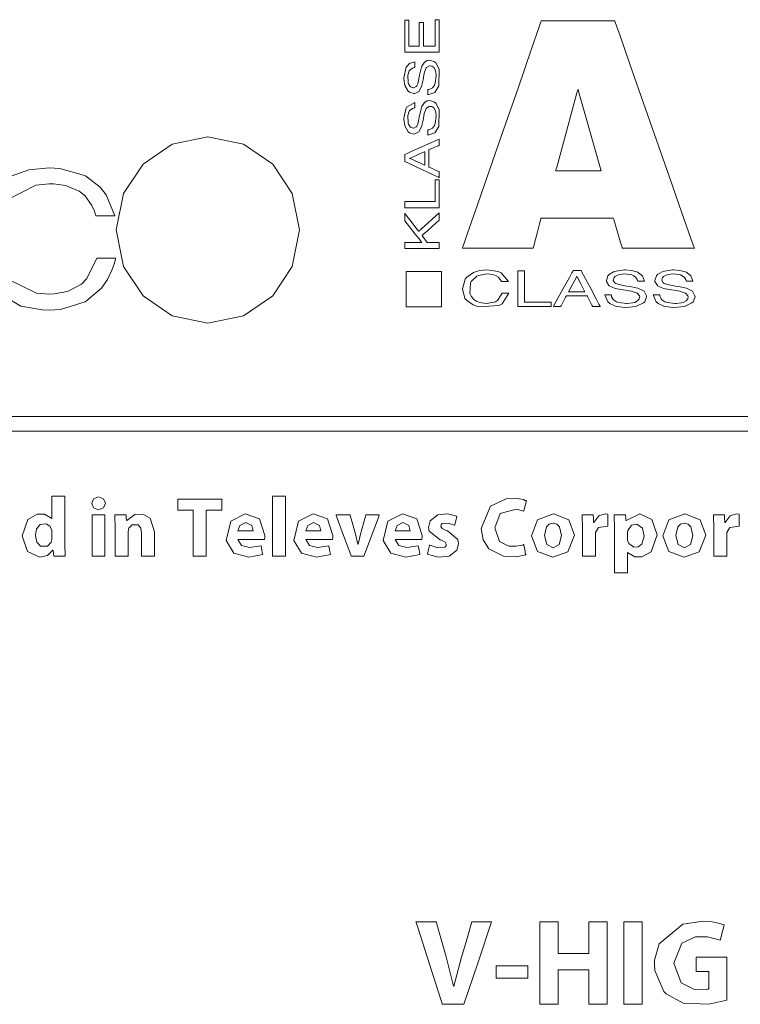
# Model space of a CAD drawing. Units: millimetres. Extents: x -70 to 70, y -61 to 61.
# Drawn here: x 2 to 15, y -37 to -20 of the extents above; entities that cross this region are included whole.
import ezdxf

# ---------------------------------------------------------------- set-up
doc = ezdxf.new("R2010")
doc.units = ezdxf.units.MM
doc.layers.add('Top$23', color=7, linetype='Continuous', true_color=0xffffff)

msp = doc.modelspace()

# ---------------------------------------------------------------- linework, layer by layer
at = {"layer": 'Top$23', "color": 7, "linetype": 'Continuous', "lineweight": 13}
for points in [[(9.707, -19.641), (9.707, -19.895), (9.707, -20.085), (9.707, -20.101), (9.707, -20.103), (9.706, -20.103), (9.697, -20.103), (9.685, -20.103), (9.661, -20.103), (9.581, -20.103), (9.505, -20.103), (9.505, -20.098), (9.505, -19.938), (9.505, -19.697), (9.505, -19.688), (9.475, -19.688), (9.434, -19.688), (9.434, -19.688), (9.434, -19.714), (9.434, -19.741), (9.434, -19.794), (9.434, -19.901), (9.434, -20.008), (9.434, -20.061), (9.434, -20.102), (9.434, -20.103), (9.421, -20.103), (9.35, -20.103), (9.255, -20.103), (9.251, -20.103), (9.251, -20.089), (9.251, -20.071), (9.251, -20.035), (9.251, -19.964), (9.251, -19.821), (9.251, -19.695), (9.251, -19.671), (9.251, -19.653), (9.251, -19.652), (9.251, -19.652), (9.246, -19.652), (9.199, -19.652), (9.181, -19.652), (9.181, -19.652), (9.181, -19.678), (9.181, -19.705), (9.181, -19.776), (9.181, -19.919), (9.181, -20.204), (9.181, -20.207), (9.214, -20.207), (9.249, -20.207), (9.321, -20.207), (9.463, -20.207), (9.748, -20.207), (9.775, -20.207), (9.778, -20.207), (9.778, -20.2), (9.778, -20.093), (9.778, -19.951), (9.778, -19.665), (9.778, -19.642), (9.778, -19.641), (9.769, -19.641), (9.76, -19.641), (9.743, -19.641), (9.707, -19.641)], [(12.805, -23.088), (12.805, -23.088), (12.805, -23.088), (12.805, -23.088), (12.801, -23.088), (12.751, -23.088), (12.514, -23.088), (12.177, -23.088), (11.704, -23.088), (11.582, -23.088), (11.555, -23.088), (11.55, -23.088), (11.549, -23.088), (11.549, -23.088), (11.549, -23.088), (11.549, -23.088), (11.549, -23.088), (11.549, -23.088), (11.549, -23.088), (11.549, -23.088), (11.549, -23.088), (11.549, -23.088), (11.549, -23.088), (11.548, -23.089), (11.548, -23.092), (11.546, -23.099), (11.54, -23.123), (11.523, -23.188), (11.481, -23.35), (11.429, -23.547), (11.416, -23.598), (11.413, -23.609), (11.413, -23.611), (11.413, -23.612), (11.412, -23.612), (11.412, -23.612), (11.412, -23.612), (11.412, -23.612), (11.412, -23.612), (11.412, -23.612), (11.412, -23.612), (11.412, -23.612), (11.412, -23.612), (11.412, -23.612), (11.41, -23.612), (11.404, -23.612), (11.386, -23.612), (11.331, -23.612), (11.177, -23.612), (10.797, -23.612), (10.468, -23.612), (10.235, -23.612), (10.186, -23.612), (10.182, -23.612), (10.182, -23.612), (10.182, -23.612), (10.182, -23.612), (10.182, -23.612), (10.182, -23.612), (10.182, -23.612), (10.182, -23.612), (10.182, -23.612), (10.183, -23.611), (10.183, -23.609), (10.185, -23.603), (10.192, -23.584), (10.212, -23.526), (10.273, -23.351), (10.445, -22.856), (10.868, -21.636), (11.149, -20.828), (11.384, -20.149), (11.518, -19.764), (11.547, -19.681), (11.552, -19.664), (11.554, -19.661), (11.554, -19.66), (11.554, -19.66), (11.554, -19.66), (11.554, -19.66), (11.554, -19.66), (11.554, -19.66), (11.554, -19.66), (11.554, -19.66), (11.554, -19.66), (11.554, -19.66), (11.555, -19.66), (11.557, -19.66), (11.563, -19.66), (11.582, -19.66), (11.638, -19.66), (11.798, -19.66), (12.192, -19.66), (12.672, -19.66), (12.797, -19.66), (12.823, -19.66), (12.829, -19.66), (12.83, -19.66), (12.83, -19.66), (12.83, -19.66), (12.83, -19.66), (12.83, -19.66), (12.83, -19.66), (12.83, -19.66), (12.83, -19.66), (12.83, -19.66), (12.831, -19.661), (12.831, -19.663), (12.833, -19.669), (12.84, -19.687), (12.86, -19.746), (12.922, -19.921), (13.095, -20.416), (13.522, -21.636), (13.776, -22.361), (13.998, -22.994), (14.155, -23.442), (14.21, -23.601), (14.214, -23.611), (14.214, -23.612), (14.214, -23.612), (14.214, -23.612), (14.214, -23.612), (14.214, -23.612), (14.214, -23.612), (14.214, -23.612), (14.214, -23.612), (14.214, -23.612), (14.213, -23.612), (14.211, -23.612), (14.205, -23.612), (14.187, -23.612), (14.131, -23.612), (13.974, -23.612), (13.588, -23.612), (13.116, -23.612), (12.994, -23.612), (12.968, -23.612), (12.962, -23.612), (12.961, -23.612), (12.961, -23.612), (12.961, -23.612), (12.961, -23.612), (12.961, -23.612), (12.961, -23.612), (12.961, -23.612), (12.961, -23.612), (12.961, -23.612), (12.961, -23.612), (12.961, -23.612), (12.961, -23.611), (12.96, -23.608), (12.958, -23.601), (12.951, -23.577), (12.931, -23.512), (12.883, -23.35), (12.812, -23.11), (12.805, -23.089), (12.805, -23.088), (12.805, -23.088), (12.805, -23.088)], [(9.776, -20.501), (9.719, -20.389), (9.7, -20.372), (9.615, -20.344), (9.568, -20.351), (9.522, -20.379), (9.477, -20.448), (9.469, -20.468), (9.442, -20.584), (9.438, -20.606), (9.42, -20.699), (9.406, -20.755), (9.39, -20.79), (9.38, -20.804), (9.339, -20.825), (9.334, -20.825), (9.28, -20.807), (9.273, -20.8), (9.246, -20.756), (9.24, -20.738), (9.235, -20.602), (9.26, -20.53), (9.273, -20.512), (9.313, -20.482), (9.335, -20.475), (9.346, -20.472), (9.351, -20.471), (9.353, -20.471), (9.354, -20.471), (9.354, -20.471), (9.355, -20.471), (9.355, -20.471), (9.355, -20.471), (9.355, -20.471), (9.355, -20.471), (9.355, -20.471), (9.355, -20.471), (9.355, -20.471), (9.355, -20.471), (9.355, -20.471), (9.355, -20.47), (9.355, -20.469), (9.355, -20.465), (9.355, -20.453), (9.355, -20.423), (9.355, -20.38), (9.355, -20.376), (9.355, -20.376), (9.355, -20.376), (9.355, -20.376), (9.355, -20.376), (9.355, -20.376), (9.264, -20.402), (9.209, -20.458), (9.203, -20.468), (9.164, -20.652), (9.164, -20.67), (9.182, -20.784), (9.24, -20.885), (9.261, -20.902), (9.34, -20.925), (9.356, -20.924), (9.425, -20.889), (9.428, -20.886), (9.474, -20.8), (9.499, -20.684), (9.506, -20.648), (9.521, -20.569), (9.529, -20.538), (9.555, -20.479), (9.559, -20.474), (9.598, -20.447), (9.618, -20.444), (9.651, -20.45), (9.685, -20.473), (9.709, -20.514), (9.719, -20.545), (9.727, -20.617), (9.712, -20.743), (9.697, -20.779), (9.665, -20.822), (9.651, -20.833), (9.616, -20.849), (9.597, -20.853), (9.589, -20.854), (9.585, -20.854), (9.583, -20.854), (9.583, -20.854), (9.582, -20.854), (9.582, -20.854), (9.582, -20.854), (9.582, -20.854), (9.582, -20.854), (9.582, -20.854), (9.582, -20.854), (9.582, -20.854), (9.582, -20.854), (9.582, -20.854), (9.582, -20.854), (9.582, -20.855), (9.582, -20.856), (9.582, -20.86), (9.582, -20.872), (9.582, -20.901), (9.582, -20.944), (9.582, -20.948), (9.582, -20.948), (9.582, -20.948), (9.582, -20.948), (9.582, -20.948), (9.582, -20.948), (9.703, -20.905), (9.703, -20.905), (9.703, -20.905), (9.772, -20.793), (9.772, -20.793), (9.772, -20.793), (9.776, -20.501)], [(9.776, -21.202), (9.719, -21.092), (9.7, -21.074), (9.615, -21.046), (9.568, -21.053), (9.522, -21.081), (9.477, -21.15), (9.469, -21.17), (9.442, -21.285), (9.438, -21.307), (9.42, -21.401), (9.406, -21.456), (9.39, -21.491), (9.38, -21.505), (9.339, -21.526), (9.334, -21.527), (9.28, -21.509), (9.273, -21.502), (9.246, -21.457), (9.24, -21.439), (9.235, -21.304), (9.26, -21.231), (9.273, -21.214), (9.313, -21.184), (9.335, -21.176), (9.346, -21.173), (9.351, -21.173), (9.353, -21.172), (9.354, -21.172), (9.354, -21.172), (9.355, -21.172), (9.355, -21.172), (9.355, -21.172), (9.355, -21.172), (9.355, -21.172), (9.355, -21.172), (9.355, -21.172), (9.355, -21.172), (9.355, -21.172), (9.355, -21.172), (9.355, -21.171), (9.355, -21.17), (9.355, -21.166), (9.355, -21.154), (9.355, -21.124), (9.355, -21.081), (9.355, -21.077), (9.355, -21.077), (9.355, -21.077), (9.355, -21.077), (9.355, -21.077), (9.355, -21.077), (9.209, -21.16), (9.203, -21.17), (9.164, -21.354), (9.164, -21.371), (9.182, -21.485), (9.24, -21.587), (9.261, -21.604), (9.34, -21.627), (9.356, -21.626), (9.425, -21.591), (9.428, -21.588), (9.474, -21.501), (9.499, -21.386), (9.506, -21.349), (9.521, -21.27), (9.529, -21.239), (9.555, -21.182), (9.559, -21.176), (9.598, -21.148), (9.651, -21.151), (9.685, -21.175), (9.709, -21.215), (9.719, -21.246), (9.727, -21.319), (9.712, -21.444), (9.697, -21.481), (9.665, -21.523), (9.651, -21.534), (9.616, -21.551), (9.597, -21.554), (9.589, -21.555), (9.585, -21.555), (9.583, -21.555), (9.583, -21.555), (9.582, -21.555), (9.582, -21.555), (9.582, -21.555), (9.582, -21.555), (9.582, -21.555), (9.582, -21.555), (9.582, -21.555), (9.582, -21.555), (9.582, -21.555), (9.582, -21.555), (9.582, -21.555), (9.582, -21.556), (9.582, -21.557), (9.582, -21.561), (9.582, -21.573), (9.582, -21.602), (9.582, -21.645), (9.582, -21.649), (9.582, -21.649), (9.582, -21.649), (9.582, -21.649), (9.582, -21.649), (9.582, -21.649), (9.703, -21.607), (9.703, -21.607), (9.703, -21.607), (9.772, -21.494), (9.772, -21.494), (9.772, -21.494), (9.776, -21.202)], [(5.76, -21.674), (5.139, -21.802), (4.633, -22.149), (4.293, -22.663), (4.168, -23.294), (4.293, -23.926), (4.633, -24.441), (5.139, -24.788), (5.76, -24.915), (6.38, -24.788), (6.886, -24.441), (7.227, -23.926), (7.353, -23.294), (7.227, -22.663), (6.886, -22.149), (6.38, -21.802), (5.76, -21.674)], [(9.707, -22.423), (9.707, -22.626), (9.707, -22.778), (9.707, -22.791), (9.707, -22.801), (9.707, -22.802), (9.705, -22.802), (9.679, -22.802), (9.273, -22.802), (9.222, -22.802), (9.184, -22.802), (9.181, -22.802), (9.181, -22.802), (9.181, -22.806), (9.181, -22.811), (9.181, -22.845), (9.181, -22.879), (9.181, -22.896), (9.181, -22.908), (9.181, -22.909), (9.181, -22.91), (9.184, -22.91), (9.251, -22.91), (9.522, -22.91), (9.658, -22.91), (9.726, -22.91), (9.776, -22.91), (9.778, -22.91), (9.778, -22.909), (9.778, -22.902), (9.778, -22.894), (9.778, -22.488), (9.778, -22.454), (9.778, -22.437), (9.778, -22.424), (9.778, -22.423), (9.778, -22.423), (9.775, -22.423), (9.707, -22.423)], [(9.778, -22.994), (9.473, -23.272), (9.447, -23.295), (9.433, -23.308), (9.427, -23.314), (9.424, -23.316), (9.423, -23.317), (9.423, -23.317), (9.423, -23.317), (9.423, -23.317), (9.423, -23.317), (9.423, -23.317), (9.423, -23.317), (9.423, -23.316), (9.422, -23.315), (9.38, -23.261), (9.268, -23.116), (9.185, -23.007), (9.182, -23.003), (9.181, -23.002), (9.181, -23.002), (9.181, -23.002), (9.181, -23.002), (9.181, -23.002), (9.181, -23.002), (9.181, -23.002), (9.181, -23.002), (9.181, -23.002), (9.181, -23.004), (9.181, -23.007), (9.181, -23.041), (9.181, -23.102), (9.181, -23.136), (9.261, -23.237), (9.362, -23.365), (9.429, -23.45), (9.467, -23.498), (9.477, -23.51), (9.477, -23.51), (9.477, -23.51), (9.477, -23.51), (9.477, -23.51), (9.477, -23.51), (9.477, -23.51), (9.477, -23.51), (9.477, -23.51), (9.477, -23.51), (9.476, -23.51), (9.472, -23.51), (9.228, -23.51), (9.187, -23.51), (9.184, -23.51), (9.182, -23.51), (9.181, -23.51), (9.181, -23.51), (9.181, -23.51), (9.181, -23.51), (9.181, -23.517), (9.181, -23.571), (9.181, -23.612), (9.181, -23.614), (9.181, -23.614), (9.189, -23.614), (9.199, -23.614), (9.219, -23.614), (9.464, -23.614), (9.627, -23.614), (9.708, -23.614), (9.769, -23.614), (9.777, -23.614), (9.777, -23.614), (9.778, -23.614), (9.778, -23.614), (9.778, -23.613), (9.778, -23.612), (9.778, -23.602), (9.778, -23.51), (9.778, -23.51), (9.776, -23.51), (9.774, -23.51), (9.77, -23.51), (9.763, -23.51), (9.748, -23.51), (9.625, -23.51), (9.571, -23.51), (9.494, -23.407), (9.481, -23.39), (9.516, -23.358), (9.568, -23.313), (9.67, -23.221), (9.773, -23.13), (9.778, -23.125), (9.778, -22.994)], [(9.204, -24.013), (9.204, -24.321), (9.204, -24.475), (9.204, -24.552), (9.204, -24.591), (9.204, -24.61), (9.204, -24.62), (9.204, -24.625), (9.204, -24.629), (9.205, -24.629), (9.55, -24.629), (9.64, -24.629), (9.731, -24.629), (9.821, -24.629), (9.821, -24.629), (9.821, -24.321), (9.821, -24.167), (9.821, -24.09), (9.821, -24.051), (9.821, -24.032), (9.821, -24.022), (9.821, -24.013), (9.821, -24.013), (9.204, -24.013)], [(10.871, -24.392), (10.795, -24.52), (10.759, -24.542), (10.61, -24.571), (10.512, -24.562), (10.434, -24.535), (10.381, -24.5), (10.333, -24.442), (10.314, -24.395), (10.321, -24.213), (10.333, -24.187), (10.434, -24.095), (10.46, -24.083), (10.608, -24.059), (10.712, -24.07), (10.772, -24.091), (10.809, -24.114), (10.861, -24.191), (10.861, -24.191), (10.861, -24.191), (10.921, -24.191), (10.976, -24.191), (10.981, -24.191), (10.982, -24.191), (10.982, -24.191), (10.982, -24.191), (10.982, -24.191), (10.982, -24.191), (10.857, -24.04), (10.802, -24.018), (10.61, -23.988), (10.481, -24), (10.375, -24.033), (10.259, -24.116), (10.231, -24.151), (10.182, -24.316), (10.227, -24.482), (10.253, -24.516), (10.367, -24.597), (10.471, -24.63), (10.817, -24.604), (10.872, -24.575), (10.991, -24.392), (10.991, -24.392), (10.991, -24.392), (10.931, -24.392), (10.876, -24.392), (10.871, -24.392), (10.871, -24.392), (10.871, -24.392), (10.871, -24.392)], [(11.263, -24.548), (11.263, -24.246), (11.263, -24.02), (11.263, -24.011), (11.263, -24.004), (11.263, -24.004), (11.262, -24.004), (11.26, -24.004), (11.204, -24.004), (11.147, -24.004), (11.145, -24.004), (11.144, -24.004), (11.143, -24.004), (11.143, -24.004), (11.143, -24.018), (11.143, -24.244), (11.143, -24.546), (11.143, -24.588), (11.143, -24.609), (11.143, -24.625), (11.143, -24.626), (11.147, -24.626), (11.402, -24.626), (11.571, -24.626), (11.656, -24.626), (11.72, -24.626), (11.725, -24.626), (11.727, -24.626), (11.727, -24.612), (11.727, -24.555), (11.727, -24.548), (11.726, -24.548), (11.723, -24.548), (11.692, -24.548), (11.649, -24.548), (11.564, -24.548), (11.263, -24.548)], [(13.34, -24.36), (13.233, -24.305), (13.095, -24.275), (13.042, -24.268), (12.955, -24.254), (12.906, -24.243), (12.847, -24.222), (12.831, -24.213), (12.805, -24.17), (12.804, -24.164), (12.817, -24.121), (12.834, -24.101), (12.909, -24.068), (12.957, -24.06), (13.007, -24.059), (13.128, -24.075), (13.16, -24.089), (13.198, -24.117), (13.221, -24.152), (13.228, -24.17), (13.23, -24.179), (13.231, -24.182), (13.231, -24.184), (13.231, -24.185), (13.231, -24.185), (13.231, -24.185), (13.231, -24.186), (13.231, -24.186), (13.231, -24.186), (13.231, -24.186), (13.231, -24.186), (13.231, -24.186), (13.231, -24.186), (13.231, -24.186), (13.231, -24.186), (13.232, -24.186), (13.234, -24.186), (13.239, -24.186), (13.253, -24.186), (13.288, -24.186), (13.34, -24.186), (13.344, -24.186), (13.345, -24.186), (13.345, -24.186), (13.345, -24.186), (13.345, -24.186), (13.345, -24.186), (13.312, -24.092), (13.245, -24.036), (13.233, -24.03), (13.119, -23.996), (13.012, -23.988), (12.991, -23.989), (12.854, -24.008), (12.81, -24.022), (12.733, -24.067), (12.712, -24.089), (12.684, -24.171), (12.685, -24.187), (12.727, -24.26), (12.731, -24.262), (12.835, -24.309), (12.974, -24.335), (13.018, -24.342), (13.113, -24.358), (13.22, -24.393), (13.226, -24.397), (13.26, -24.438), (13.263, -24.458), (13.256, -24.492), (13.227, -24.528), (13.179, -24.552), (13.141, -24.562), (13.054, -24.571), (13.034, -24.571), (12.905, -24.556), (12.86, -24.54), (12.808, -24.507), (12.795, -24.493), (12.776, -24.455), (12.772, -24.437), (12.771, -24.428), (12.77, -24.424), (12.77, -24.422), (12.77, -24.422), (12.77, -24.421), (12.77, -24.421), (12.77, -24.421), (12.77, -24.421), (12.77, -24.421), (12.77, -24.421), (12.77, -24.421), (12.77, -24.421), (12.77, -24.421), (12.77, -24.421), (12.77, -24.421), (12.769, -24.421), (12.768, -24.421), (12.763, -24.421), (12.749, -24.421), (12.714, -24.421), (12.662, -24.421), (12.657, -24.421), (12.657, -24.421), (12.657, -24.421), (12.657, -24.421), (12.657, -24.421), (12.657, -24.421), (12.71, -24.545), (12.744, -24.574), (12.843, -24.618), (12.956, -24.638), (13.03, -24.641), (13.195, -24.623), (13.21, -24.619), (13.328, -24.562), (13.351, -24.54), (13.382, -24.455), (13.382, -24.441), (13.34, -24.36)], [(14.183, -24.36), (14.077, -24.305), (13.937, -24.275), (13.885, -24.268), (13.748, -24.243), (13.69, -24.222), (13.674, -24.213), (13.648, -24.17), (13.648, -24.164), (13.66, -24.121), (13.677, -24.101), (13.752, -24.068), (13.8, -24.06), (13.849, -24.059), (13.971, -24.075), (14.003, -24.089), (14.04, -24.117), (14.063, -24.152), (14.069, -24.17), (14.071, -24.179), (14.072, -24.182), (14.072, -24.184), (14.073, -24.185), (14.073, -24.185), (14.073, -24.185), (14.073, -24.186), (14.073, -24.186), (14.073, -24.186), (14.073, -24.186), (14.073, -24.186), (14.073, -24.186), (14.073, -24.186), (14.073, -24.186), (14.073, -24.186), (14.074, -24.186), (14.075, -24.186), (14.08, -24.186), (14.095, -24.186), (14.13, -24.186), (14.183, -24.186), (14.187, -24.186), (14.187, -24.186), (14.187, -24.186), (14.187, -24.186), (14.187, -24.186), (14.187, -24.186), (14.155, -24.092), (14.088, -24.036), (14.076, -24.03), (13.961, -23.996), (13.855, -23.988), (13.834, -23.989), (13.697, -24.008), (13.653, -24.022), (13.575, -24.067), (13.555, -24.089), (13.527, -24.171), (13.528, -24.187), (13.571, -24.26), (13.575, -24.262), (13.677, -24.309), (13.816, -24.335), (13.86, -24.342), (13.955, -24.358), (13.992, -24.366), (14.062, -24.393), (14.068, -24.397), (14.102, -24.438), (14.105, -24.458), (14.098, -24.492), (14.07, -24.528), (14.021, -24.552), (13.984, -24.562), (13.896, -24.571), (13.876, -24.571), (13.747, -24.556), (13.702, -24.54), (13.651, -24.507), (13.637, -24.493), (13.618, -24.455), (13.614, -24.437), (13.613, -24.428), (13.613, -24.424), (13.613, -24.422), (13.613, -24.422), (13.613, -24.421), (13.613, -24.421), (13.613, -24.421), (13.613, -24.421), (13.613, -24.421), (13.613, -24.421), (13.613, -24.421), (13.613, -24.421), (13.613, -24.421), (13.612, -24.421), (13.612, -24.421), (13.612, -24.421), (13.61, -24.421), (13.605, -24.421), (13.591, -24.421), (13.556, -24.421), (13.504, -24.421), (13.5, -24.421), (13.5, -24.421), (13.5, -24.421), (13.5, -24.421), (13.5, -24.421), (13.5, -24.421), (13.55, -24.545), (13.586, -24.574), (13.685, -24.618), (13.798, -24.638), (13.872, -24.641), (14.037, -24.623), (14.052, -24.619), (14.17, -24.562), (14.194, -24.54), (14.225, -24.455), (14.224, -24.441), (14.183, -24.36)], [(3.978, -28.043), (3.946, -28.122), (3.858, -28.155), (3.773, -28.122), (3.741, -28.043), (3.774, -27.963), (3.861, -27.931), (3.946, -27.963), (3.978, -28.043)], [(11.283, -28.935), (11.114, -28.974), (10.909, -28.968), (10.642, -28.835), (10.544, -28.677), (10.511, -28.481), (10.669, -28.092), (10.943, -27.965), (11.134, -27.96), (11.242, -27.979), (11.276, -27.991), (11.288, -27.996), (11.292, -27.999), (11.294, -28), (11.295, -28), (11.296, -28), (11.296, -28), (11.296, -28), (11.296, -28), (11.296, -28), (11.296, -28), (11.296, -28), (11.296, -28), (11.296, -28), (11.296, -28), (11.296, -28.001), (11.296, -28.001), (11.296, -28.002), (11.295, -28.004), (11.293, -28.012), (11.287, -28.034), (11.272, -28.089), (11.251, -28.169), (11.249, -28.176), (11.249, -28.177), (11.249, -28.177), (11.249, -28.177), (11.249, -28.177), (11.249, -28.177), (11.118, -28.143), (10.838, -28.221), (10.746, -28.468), (10.83, -28.704), (10.992, -28.785), (11.114, -28.789), (11.197, -28.775), (11.229, -28.767), (11.241, -28.762), (11.247, -28.76), (11.249, -28.759), (11.25, -28.759), (11.25, -28.759), (11.25, -28.759), (11.25, -28.759), (11.25, -28.759), (11.25, -28.759), (11.25, -28.759), (11.25, -28.759), (11.25, -28.759), (11.25, -28.759), (11.25, -28.759), (11.25, -28.759), (11.251, -28.759), (11.251, -28.76), (11.251, -28.763), (11.253, -28.77), (11.257, -28.792), (11.267, -28.847), (11.281, -28.927), (11.283, -28.934), (11.283, -28.935), (11.283, -28.935), (11.283, -28.935)], [(4.149, -28.472), (4.144, -28.243), (4.144, -28.243), (4.144, -28.243), (4.259, -28.243), (4.337, -28.243), (4.337, -28.243), (4.342, -28.287), (4.348, -28.341), (4.348, -28.343), (4.348, -28.343), (4.349, -28.343), (4.352, -28.343), (4.493, -28.238), (4.627, -28.231), (4.758, -28.302), (4.831, -28.537), (4.831, -28.934), (4.831, -28.96), (4.831, -28.961), (4.831, -28.961), (4.829, -28.961), (4.822, -28.961), (4.72, -28.961), (4.618, -28.961), (4.61, -28.961), (4.608, -28.961), (4.608, -28.961), (4.608, -28.96), (4.608, -28.935), (4.608, -28.563), (4.593, -28.473), (4.547, -28.419), (4.444, -28.419), (4.387, -28.476), (4.38, -28.491), (4.373, -28.547), (4.373, -28.934), (4.373, -28.961), (4.371, -28.961), (4.363, -28.961), (4.261, -28.961), (4.159, -28.961), (4.151, -28.961), (4.149, -28.961), (4.149, -28.929), (4.149, -28.66), (4.149, -28.487), (4.149, -28.472)], [(6.282, -28.673), (6.346, -28.776), (6.485, -28.81), (6.683, -28.779), (6.683, -28.779), (6.683, -28.779), (6.698, -28.855), (6.711, -28.924), (6.712, -28.93), (6.713, -28.931), (6.713, -28.931), (6.713, -28.931), (6.471, -28.976), (6.209, -28.91), (6.075, -28.69), (6.157, -28.35), (6.409, -28.227), (6.659, -28.315), (6.752, -28.601), (6.751, -28.626), (6.745, -28.673), (6.745, -28.673), (6.745, -28.673), (6.513, -28.673), (6.302, -28.673), (6.283, -28.673), (6.282, -28.673), (6.282, -28.673), (6.282, -28.673)], [(6.545, -28.521), (6.521, -28.427), (6.419, -28.375), (6.317, -28.426), (6.281, -28.521), (6.281, -28.521), (6.281, -28.521), (6.413, -28.521), (6.534, -28.521), (6.544, -28.521), (6.545, -28.521), (6.545, -28.521), (6.545, -28.521)], [(7.46, -28.673), (7.525, -28.776), (7.663, -28.81), (7.862, -28.779), (7.862, -28.779), (7.862, -28.779), (7.876, -28.855), (7.89, -28.924), (7.891, -28.93), (7.891, -28.931), (7.891, -28.931), (7.891, -28.931), (7.649, -28.976), (7.388, -28.91), (7.254, -28.69), (7.335, -28.35), (7.587, -28.227), (7.837, -28.315), (7.93, -28.601), (7.929, -28.626), (7.924, -28.673), (7.924, -28.673), (7.924, -28.673), (7.692, -28.673), (7.48, -28.673), (7.462, -28.673), (7.461, -28.673), (7.46, -28.673), (7.46, -28.673)], [(7.724, -28.521), (7.699, -28.427), (7.597, -28.375), (7.495, -28.426), (7.459, -28.521), (7.459, -28.521), (7.459, -28.521), (7.591, -28.521), (7.712, -28.521), (7.723, -28.521), (7.724, -28.521), (7.724, -28.521), (7.724, -28.521)], [(8.229, -28.243), (8.229, -28.243), (8.229, -28.243), (8.23, -28.244), (8.234, -28.257), (8.278, -28.41), (8.327, -28.576), (8.368, -28.751), (8.368, -28.751), (8.368, -28.751), (8.37, -28.751), (8.372, -28.751), (8.372, -28.751), (8.372, -28.751), (8.372, -28.751), (8.372, -28.751), (8.412, -28.576), (8.498, -28.265), (8.504, -28.244), (8.504, -28.243), (8.504, -28.243), (8.505, -28.243), (8.506, -28.243), (8.514, -28.243), (8.622, -28.243), (8.729, -28.243), (8.737, -28.243), (8.739, -28.243), (8.739, -28.243), (8.739, -28.243), (8.738, -28.246), (8.722, -28.29), (8.472, -28.961), (8.472, -28.961), (8.472, -28.961), (8.34, -28.961), (8.249, -28.961), (8.249, -28.961), (8.241, -28.94), (8.134, -28.646), (7.99, -28.252), (7.987, -28.243), (7.987, -28.243), (7.987, -28.243), (8.025, -28.243), (8.153, -28.243), (8.223, -28.243), (8.229, -28.243), (8.229, -28.243), (8.229, -28.243), (8.229, -28.243)], [(9.013, -28.673), (9.078, -28.776), (9.216, -28.81), (9.415, -28.779), (9.415, -28.779), (9.415, -28.779), (9.429, -28.855), (9.443, -28.924), (9.444, -28.93), (9.444, -28.931), (9.444, -28.931), (9.444, -28.931), (9.202, -28.976), (8.94, -28.91), (8.807, -28.69), (8.888, -28.35), (9.14, -28.227), (9.39, -28.315), (9.483, -28.601), (9.482, -28.626), (9.476, -28.673), (9.476, -28.673), (9.476, -28.673), (9.245, -28.673), (9.033, -28.673), (9.015, -28.673), (9.013, -28.673), (9.013, -28.673), (9.013, -28.673)], [(9.276, -28.521), (9.252, -28.427), (9.15, -28.375), (9.048, -28.426), (9.012, -28.521), (9.012, -28.521), (9.012, -28.521), (9.144, -28.521), (9.265, -28.521), (9.276, -28.521), (9.276, -28.521), (9.276, -28.521), (9.276, -28.521)], [(9.615, -28.767), (9.755, -28.816), (9.88, -28.805), (9.899, -28.784), (9.902, -28.755), (9.883, -28.717), (9.82, -28.685), (9.798, -28.678), (9.603, -28.524), (9.593, -28.462), (9.625, -28.347), (9.758, -28.245), (9.924, -28.227), (10.086, -28.268), (10.086, -28.268), (10.086, -28.268), (10.067, -28.345), (10.05, -28.415), (10.048, -28.422), (10.048, -28.422), (10.048, -28.422), (10.048, -28.422), (10.048, -28.422), (10.048, -28.422), (9.938, -28.385), (9.829, -28.396), (9.812, -28.417), (9.808, -28.445), (9.831, -28.481), (9.9, -28.514), (9.923, -28.522), (10.106, -28.672), (10.117, -28.744), (10.087, -28.858), (9.95, -28.958), (9.764, -28.976), (9.575, -28.926), (9.575, -28.926), (9.575, -28.926), (9.595, -28.847), (9.613, -28.774), (9.615, -28.768), (9.615, -28.767), (9.615, -28.767), (9.615, -28.767)], [(12.132, -28.594), (12.015, -28.884), (11.753, -28.978), (11.489, -28.88), (11.382, -28.607), (11.487, -28.329), (11.767, -28.225), (12.032, -28.328), (12.132, -28.594)], [(11.612, -28.601), (11.65, -28.756), (11.759, -28.817), (11.864, -28.758), (11.902, -28.6), (11.869, -28.453), (11.824, -28.404), (11.759, -28.385), (11.692, -28.404), (11.646, -28.454), (11.612, -28.601)], [(12.269, -28.479), (12.264, -28.243), (12.264, -28.243), (12.264, -28.243), (12.377, -28.243), (12.455, -28.243), (12.455, -28.243), (12.459, -28.301), (12.463, -28.373), (12.463, -28.375), (12.463, -28.375), (12.464, -28.375), (12.467, -28.375), (12.469, -28.375), (12.469, -28.375), (12.469, -28.375), (12.469, -28.375), (12.554, -28.26), (12.663, -28.225), (12.71, -28.23), (12.71, -28.23), (12.71, -28.23), (12.71, -28.335), (12.71, -28.431), (12.71, -28.439), (12.71, -28.44), (12.71, -28.44), (12.71, -28.44), (12.71, -28.44), (12.71, -28.44), (12.548, -28.464), (12.497, -28.547), (12.495, -28.558), (12.493, -28.597), (12.493, -28.938), (12.493, -28.96), (12.493, -28.961), (12.493, -28.961), (12.491, -28.961), (12.483, -28.961), (12.381, -28.961), (12.279, -28.961), (12.271, -28.961), (12.27, -28.961), (12.269, -28.961), (12.269, -28.959), (12.269, -28.93), (12.269, -28.664), (12.269, -28.494), (12.269, -28.48), (12.269, -28.479)], [(12.827, -28.484), (12.821, -28.243), (12.821, -28.243), (12.821, -28.243), (12.936, -28.243), (13.015, -28.243), (13.015, -28.243), (13.02, -28.287), (13.025, -28.341), (13.025, -28.343), (13.025, -28.343), (13.026, -28.343), (13.028, -28.343), (13.268, -28.227), (13.476, -28.324), (13.566, -28.593), (13.463, -28.883), (13.3, -28.972), (13.179, -28.971), (13.053, -28.895), (13.053, -28.895), (13.053, -28.895), (13.052, -28.895), (13.051, -28.895), (13.051, -28.895), (13.05, -28.895), (13.05, -28.895), (13.05, -28.895), (13.05, -29.074), (13.05, -29.197), (13.05, -29.248), (13.05, -29.252), (13.05, -29.252), (13.05, -29.252), (12.939, -29.252), (12.862, -29.252), (12.829, -29.252), (12.827, -29.252), (12.827, -29.252), (12.827, -29.252), (12.827, -28.868), (12.827, -28.517), (12.827, -28.486), (12.827, -28.484), (12.827, -28.484), (12.827, -28.484)], [(14.414, -28.594), (14.297, -28.884), (14.035, -28.978), (13.771, -28.88), (13.664, -28.607), (13.769, -28.329), (14.049, -28.225), (14.314, -28.328), (14.414, -28.594)], [(13.894, -28.601), (13.932, -28.756), (14.041, -28.817), (14.146, -28.758), (14.184, -28.6), (14.151, -28.453), (14.106, -28.404), (14.041, -28.385), (13.974, -28.404), (13.928, -28.454), (13.894, -28.601)], [(14.551, -28.479), (14.545, -28.243), (14.545, -28.243), (14.545, -28.243), (14.659, -28.243), (14.736, -28.243), (14.737, -28.243), (14.74, -28.301), (14.745, -28.373), (14.745, -28.375), (14.745, -28.375), (14.746, -28.375), (14.749, -28.375), (14.751, -28.375), (14.751, -28.375), (14.751, -28.375), (14.751, -28.375), (14.835, -28.26), (14.945, -28.225), (14.992, -28.23), (14.992, -28.23), (14.992, -28.23), (14.992, -28.335), (14.992, -28.431), (14.992, -28.439), (14.992, -28.44), (14.992, -28.44), (14.992, -28.44), (14.992, -28.44), (14.992, -28.44), (14.83, -28.464), (14.779, -28.547), (14.777, -28.558), (14.775, -28.597), (14.775, -28.938), (14.775, -28.96), (14.775, -28.961), (14.774, -28.961), (14.773, -28.961), (14.765, -28.961), (14.663, -28.961), (14.561, -28.961), (14.553, -28.961), (14.552, -28.961), (14.551, -28.961), (14.551, -28.959), (14.551, -28.93), (14.551, -28.664), (14.551, -28.494), (14.551, -28.48), (14.551, -28.479)], [(3.05, -28.547), (3.049, -28.524), (3.047, -28.506), (3.014, -28.441), (2.95, -28.401), (2.848, -28.413), (2.783, -28.487), (2.762, -28.601), (2.786, -28.718), (2.852, -28.786), (2.971, -28.788), (3.039, -28.715), (3.045, -28.693), (3.048, -28.671), (3.05, -28.641), (3.05, -28.594), (3.05, -28.551), (3.05, -28.547), (3.05, -28.547), (3.05, -28.547), (3.05, -28.547)], [(13.05, -28.653), (13.052, -28.683), (13.055, -28.7), (13.072, -28.742), (13.162, -28.804), (13.236, -28.797), (13.299, -28.75), (13.34, -28.614), (13.311, -28.473), (13.215, -28.404), (13.122, -28.42), (13.055, -28.515), (13.055, -28.515), (13.055, -28.515), (13.05, -28.554), (13.05, -28.604), (13.05, -28.649), (13.05, -28.652), (13.05, -28.653), (13.05, -28.653), (13.05, -28.653)], [(9.833, -36.742), (9.833, -36.739), (9.819, -36.698), (9.658, -36.195), (9.406, -35.41), (9.378, -35.322), (9.376, -35.316), (9.376, -35.316), (9.377, -35.316), (9.379, -35.316), (9.391, -35.316), (9.553, -35.316), (9.715, -35.316), (9.727, -35.316), (9.729, -35.316), (9.73, -35.316), (9.73, -35.316), (9.73, -35.319), (9.741, -35.356), (9.903, -35.919), (10.03, -36.429), (10.03, -36.429), (10.03, -36.429), (10.033, -36.429), (10.036, -36.429), (10.036, -36.429), (10.036, -36.429), (10.036, -36.429), (10.036, -36.429), (10.166, -35.925), (10.257, -35.621), (10.347, -35.316), (10.347, -35.316), (10.347, -35.316), (10.519, -35.316), (10.676, -35.316), (10.689, -35.316), (10.69, -35.316), (10.69, -35.316), (10.69, -35.316), (10.69, -35.316), (10.45, -36.029), (10.21, -36.742), (10.21, -36.742), (10.21, -36.742), (10.022, -36.742), (9.85, -36.742), (9.835, -36.742), (9.834, -36.742), (9.833, -36.742)], [(14.777, -36.676), (14.467, -36.746), (14.019, -36.725), (13.722, -36.566), (13.681, -36.523), (13.528, -36.161), (13.521, -36.046), (13.523, -35.981), (13.599, -35.696), (14.011, -35.351), (14.369, -35.302), (14.523, -35.314), (14.657, -35.343), (14.702, -35.357), (14.719, -35.364), (14.726, -35.367), (14.728, -35.368), (14.73, -35.369), (14.73, -35.369), (14.73, -35.369), (14.731, -35.369), (14.731, -35.369), (14.731, -35.369), (14.731, -35.369), (14.731, -35.369), (14.731, -35.369), (14.731, -35.369), (14.731, -35.369), (14.731, -35.369), (14.731, -35.37), (14.73, -35.371), (14.729, -35.375), (14.726, -35.386), (14.718, -35.419), (14.697, -35.499), (14.666, -35.618), (14.663, -35.628), (14.663, -35.629), (14.663, -35.629), (14.663, -35.629), (14.663, -35.629), (14.663, -35.629), (14.44, -35.572), (14.236, -35.575), (13.995, -35.682), (13.859, -36.029), (13.985, -36.374), (14.214, -36.489), (14.361, -36.495), (14.431, -36.487), (14.453, -36.482), (14.461, -36.48), (14.464, -36.478), (14.465, -36.478), (14.466, -36.478), (14.466, -36.478), (14.466, -36.478), (14.466, -36.478), (14.466, -36.478), (14.466, -36.478), (14.466, -36.478), (14.466, -36.478), (14.466, -36.478), (14.466, -36.478), (14.466, -36.478), (14.466, -36.477), (14.466, -36.477), (14.466, -36.476), (14.466, -36.473), (14.466, -36.465), (14.466, -36.44), (14.466, -36.375), (14.466, -36.241), (14.466, -36.191), (14.466, -36.18), (14.466, -36.178), (14.466, -36.177), (14.466, -36.177), (14.466, -36.177), (14.466, -36.177), (14.466, -36.177), (14.466, -36.177), (14.466, -36.177), (14.466, -36.177), (14.466, -36.177), (14.464, -36.177), (14.46, -36.177), (14.437, -36.177), (14.316, -36.177), (14.26, -36.177), (14.246, -36.177), (14.246, -36.082), (14.246, -35.949), (14.246, -35.925), (14.246, -35.925), (14.246, -35.925), (14.246, -35.925), (14.25, -35.925), (14.432, -35.925), (14.694, -35.925), (14.777, -35.925), (14.777, -35.925), (14.777, -35.925), (14.777, -35.925), (14.777, -35.934), (14.777, -36.085), (14.777, -36.336), (14.777, -36.648), (14.777, -36.674), (14.777, -36.676), (14.777, -36.676), (14.777, -36.676)]]:
    msp.add_lwpolyline(points, close=True, dxfattribs=at)
for points in [[(12.595, -22.265), (12.217, -20.946), (12.192, -20.859), (12.19, -20.854), (12.19, -20.854), (12.19, -20.854), (12.19, -20.854), (12.189, -20.857), (12.187, -20.866), (12.174, -20.914), (11.997, -21.559), (11.821, -22.204), (11.807, -22.252), (11.805, -22.261), (11.804, -22.265), (11.804, -22.265), (11.804, -22.265), (11.804, -22.265), (11.807, -22.265), (11.856, -22.265), (12.292, -22.265), (12.571, -22.265), (12.594, -22.265), (12.595, -22.265), (12.595, -22.265), (12.595, -22.265)], [(9.778, -22.386), (9.778, -22.386), (9.777, -22.386), (9.777, -22.385), (9.776, -22.385), (9.773, -22.384), (9.765, -22.379), (9.738, -22.367), (9.663, -22.332), (9.479, -22.244), (9.255, -22.138), (9.196, -22.11), (9.184, -22.104), (9.181, -22.103), (9.181, -22.103), (9.181, -22.103), (9.181, -22.103), (9.181, -22.103), (9.181, -22.103), (9.181, -22.103), (9.181, -22.103), (9.181, -22.103), (9.181, -22.103), (9.181, -22.103), (9.181, -22.102), (9.181, -22.1), (9.181, -22.095), (9.181, -22.08), (9.181, -22.044), (9.181, -21.999), (9.181, -21.987), (9.181, -21.985), (9.181, -21.984), (9.181, -21.984), (9.181, -21.984), (9.181, -21.984), (9.181, -21.984), (9.181, -21.984), (9.181, -21.984), (9.181, -21.984), (9.181, -21.984), (9.181, -21.984), (9.181, -21.984), (9.182, -21.984), (9.185, -21.982), (9.194, -21.978), (9.22, -21.966), (9.295, -21.933), (9.479, -21.849), (9.752, -21.726), (9.776, -21.715), (9.777, -21.714), (9.778, -21.714), (9.778, -21.714), (9.778, -21.714), (9.778, -21.714), (9.778, -21.714), (9.778, -21.714), (9.778, -21.714), (9.778, -21.714), (9.778, -21.715), (9.778, -21.717), (9.778, -21.722), (9.778, -21.736), (9.778, -21.771), (9.778, -21.813), (9.778, -21.824), (9.778, -21.827), (9.778, -21.827), (9.778, -21.827), (9.778, -21.827), (9.778, -21.827), (9.778, -21.827), (9.778, -21.827), (9.778, -21.827), (9.778, -21.827), (9.778, -21.827), (9.777, -21.827), (9.777, -21.827), (9.776, -21.828), (9.774, -21.829), (9.766, -21.832), (9.744, -21.841), (9.69, -21.863), (9.624, -21.89), (9.607, -21.897), (9.603, -21.899), (9.603, -21.899), (9.602, -21.899), (9.602, -21.899), (9.602, -21.899), (9.602, -21.899), (9.602, -21.899), (9.602, -21.899), (9.602, -21.899), (9.602, -21.899), (9.602, -21.899), (9.602, -21.9), (9.602, -21.901), (9.602, -21.906), (9.602, -21.919), (9.602, -21.957), (9.602, -22.051), (9.602, -22.165), (9.602, -22.194), (9.602, -22.201), (9.602, -22.202), (9.602, -22.202), (9.602, -22.202), (9.602, -22.202), (9.602, -22.202), (9.602, -22.202), (9.602, -22.202), (9.602, -22.202), (9.602, -22.202), (9.602, -22.202), (9.602, -22.202), (9.603, -22.202), (9.604, -22.203), (9.606, -22.204), (9.614, -22.207), (9.636, -22.217), (9.69, -22.241), (9.756, -22.271), (9.773, -22.278), (9.777, -22.28), (9.777, -22.28), (9.778, -22.28), (9.778, -22.28), (9.778, -22.28), (9.778, -22.28), (9.778, -22.28), (9.778, -22.28), (9.778, -22.28), (9.778, -22.28), (9.778, -22.28), (9.778, -22.281), (9.778, -22.282), (9.778, -22.287), (9.778, -22.3), (9.778, -22.333), (9.778, -22.381), (9.778, -22.385), (9.778, -22.386), (9.778, -22.386), (9.778, -22.386)], [(9.531, -22.169), (9.286, -22.057), (9.27, -22.05), (9.269, -22.049), (9.269, -22.049), (9.269, -22.049), (9.269, -22.049), (9.269, -22.049), (9.271, -22.048), (9.28, -22.044), (9.4, -21.991), (9.521, -21.939), (9.53, -21.935), (9.531, -21.934), (9.532, -21.934), (9.532, -21.934), (9.532, -21.934), (9.532, -21.934), (9.532, -21.935), (9.532, -21.949), (9.532, -22.079), (9.531, -22.162), (9.531, -22.169), (9.531, -22.169), (9.531, -22.169), (9.531, -22.169)], [(2.271, -22.771), (2.77, -22.514), (3, -22.493), (3.075, -22.494), (3.283, -22.524), (3.521, -22.622), (3.619, -22.697), (3.746, -22.87), (3.788, -22.965), (3.803, -23.01), (3.809, -23.031), (3.812, -23.04), (3.813, -23.044), (3.814, -23.046), (3.814, -23.047), (3.814, -23.047), (3.814, -23.048), (3.814, -23.048), (3.814, -23.048), (3.814, -23.048), (3.814, -23.048), (3.814, -23.048), (3.814, -23.048), (3.814, -23.048), (3.815, -23.048), (3.816, -23.048), (3.821, -23.048), (3.836, -23.048), (3.877, -23.048), (3.977, -23.048), (4.126, -23.048), (4.14, -23.048), (4.14, -23.048), (4.14, -23.048), (4.14, -23.048), (4.14, -23.048), (4.14, -23.048), (3.994, -22.683), (3.887, -22.548), (3.632, -22.356), (3.601, -22.34), (3.185, -22.227), (3, -22.215), (2.648, -22.248), (2.279, -22.381)], [(2.044, -24.343), (2.51, -24.617), (2.885, -24.682), (3, -24.686), (3.196, -24.673), (3.625, -24.54), (3.656, -24.521), (3.91, -24.303), (4.014, -24.153), (4.092, -23.995), (4.137, -23.872), (4.15, -23.821), (4.154, -23.799), (4.156, -23.79), (4.156, -23.786), (4.157, -23.784), (4.157, -23.783), (4.157, -23.783), (4.157, -23.783), (4.157, -23.783), (4.157, -23.783), (4.157, -23.783), (4.157, -23.783), (4.157, -23.783), (4.157, -23.783), (4.157, -23.783), (4.156, -23.783), (4.155, -23.783), (4.15, -23.783), (4.136, -23.783), (4.095, -23.783), (3.994, -23.783), (3.846, -23.783), (3.833, -23.783), (3.832, -23.783), (3.832, -23.783), (3.832, -23.783), (3.832, -23.783), (3.658, -24.14), (3.565, -24.233), (3.32, -24.363), (3.087, -24.406), (3, -24.41), (2.779, -24.392), (2.285, -24.148)], [(11.763, -24.623), (11.763, -24.623), (11.763, -24.623), (11.764, -24.623), (11.766, -24.623), (11.772, -24.623), (11.788, -24.623), (11.828, -24.623), (11.877, -24.623), (11.89, -24.623), (11.893, -24.623), (11.893, -24.623), (11.893, -24.623), (11.893, -24.623), (11.893, -24.623), (11.893, -24.623), (11.893, -24.623), (11.893, -24.623), (11.893, -24.623), (11.893, -24.623), (11.893, -24.623), (11.894, -24.622), (11.894, -24.622), (11.895, -24.619), (11.9, -24.611), (11.912, -24.588), (11.941, -24.531), (11.977, -24.462), (11.986, -24.444), (11.988, -24.441), (11.989, -24.44), (11.989, -24.44), (11.989, -24.44), (11.989, -24.44), (11.989, -24.44), (11.989, -24.44), (11.989, -24.44), (11.989, -24.44), (11.989, -24.44), (11.989, -24.44), (11.989, -24.44), (11.991, -24.44), (11.997, -24.44), (12.013, -24.44), (12.058, -24.44), (12.17, -24.44), (12.307, -24.44), (12.342, -24.44), (12.35, -24.44), (12.351, -24.44), (12.352, -24.44), (12.352, -24.44), (12.352, -24.44), (12.352, -24.44), (12.352, -24.44), (12.352, -24.44), (12.352, -24.44), (12.352, -24.44), (12.352, -24.44), (12.352, -24.44), (12.352, -24.44), (12.353, -24.441), (12.354, -24.444), (12.358, -24.452), (12.37, -24.475), (12.398, -24.531), (12.433, -24.6), (12.442, -24.618), (12.444, -24.622), (12.444, -24.623), (12.444, -24.623), (12.444, -24.623), (12.444, -24.623), (12.444, -24.623), (12.444, -24.623), (12.444, -24.623), (12.444, -24.623), (12.444, -24.623), (12.444, -24.623), (12.445, -24.623), (12.447, -24.623), (12.453, -24.623), (12.47, -24.623), (12.511, -24.623), (12.572, -24.623), (12.578, -24.623), (12.578, -24.623), (12.578, -24.623), (12.578, -24.623), (12.578, -24.623), (12.578, -24.623), (12.578, -24.623), (12.578, -24.623), (12.578, -24.623), (12.578, -24.623), (12.578, -24.622), (12.577, -24.622), (12.576, -24.619), (12.571, -24.609), (12.556, -24.582), (12.514, -24.504), (12.412, -24.312), (12.287, -24.077), (12.255, -24.017), (12.248, -24.003), (12.246, -24.001), (12.246, -24), (12.246, -24), (12.246, -24), (12.246, -24), (12.246, -24), (12.246, -24), (12.246, -24), (12.246, -24), (12.246, -24), (12.246, -24), (12.245, -24), (12.243, -24), (12.237, -24), (12.22, -24), (12.177, -24), (12.126, -24), (12.112, -24), (12.11, -24), (12.109, -24), (12.109, -24), (12.109, -24), (12.109, -24), (12.109, -24), (12.109, -24), (12.109, -24), (12.109, -24), (12.109, -24), (12.109, -24), (12.109, -24.001), (12.108, -24.002), (12.106, -24.005), (12.101, -24.014), (12.086, -24.041), (12.043, -24.119), (11.936, -24.312), (11.778, -24.596), (11.764, -24.621), (11.763, -24.623), (11.763, -24.623), (11.763, -24.623)], [(12.029, -24.368), (12.163, -24.113), (12.171, -24.096), (12.172, -24.095), (12.172, -24.095), (12.172, -24.095), (12.172, -24.095), (12.172, -24.096), (12.173, -24.097), (12.178, -24.107), (12.24, -24.232), (12.302, -24.358), (12.307, -24.367), (12.308, -24.369), (12.308, -24.369), (12.308, -24.369), (12.308, -24.369), (12.308, -24.369), (12.307, -24.369), (12.29, -24.369), (12.136, -24.369), (12.038, -24.369), (12.029, -24.368), (12.029, -24.368), (12.029, -24.368), (12.029, -24.368)], [(17.22, -26.537), (11.15, -26.537), (-0.992, -26.537)], [(-1.242, -26.788), (12.356, -26.788), (18.34, -26.788)], [(3.273, -27.918), (3.273, -28.332), (3.273, -28.747), (3.279, -28.961), (3.279, -28.961), (3.279, -28.961), (3.161, -28.961), (3.081, -28.961), (3.08, -28.961), (3.08, -28.958), (3.077, -28.916), (3.072, -28.858), (3.072, -28.857), (3.072, -28.857), (3.072, -28.857), (3.071, -28.857), (3.069, -28.857), (3.067, -28.857), (3.067, -28.857), (3.067, -28.857), (2.973, -28.947), (2.842, -28.978), (2.625, -28.877), (2.535, -28.609), (2.535, -28.609), (2.535, -28.609), (2.631, -28.326), (2.794, -28.232), (2.92, -28.231), (3.047, -28.306), (3.047, -28.306), (3.047, -28.306), (3.049, -28.306), (3.05, -28.306), (3.05, -28.306), (3.05, -28.301), (3.05, -28.088), (3.05, -27.93), (3.05, -27.918), (3.141, -27.918), (3.23, -27.918), (3.27, -27.918), (3.273, -27.918), (3.273, -27.918), (3.273, -27.918)], [(5.506, -28.159), (5.372, -28.159), (5.28, -28.159), (5.241, -28.159), (5.239, -28.159), (5.238, -28.159), (5.238, -28.159), (5.238, -28.065), (5.238, -28), (5.238, -27.973), (5.238, -27.971), (5.238, -27.971), (5.238, -27.971), (5.619, -27.971), (5.881, -27.971), (5.991, -27.971), (5.999, -27.971), (6, -27.971), (6, -27.971), (6, -28.065), (6, -28.13), (6, -28.157), (6, -28.159), (6, -28.159), (6, -28.159), (5.865, -28.159), (5.772, -28.159), (5.732, -28.159), (5.73, -28.159), (5.729, -28.159), (5.729, -28.159), (5.729, -28.56), (5.729, -28.836), (5.729, -28.952), (5.729, -28.961), (5.729, -28.961), (5.729, -28.961), (5.618, -28.961), (5.541, -28.961), (5.508, -28.961), (5.506, -28.961), (5.506, -28.961), (5.506, -28.961), (5.506, -28.56), (5.506, -28.194), (5.506, -28.161), (5.506, -28.159), (5.506, -28.159), (5.506, -28.159)], [(6.885, -27.918), (6.997, -27.918), (7.073, -27.918), (7.106, -27.918), (7.108, -27.918), (7.108, -27.918), (7.108, -27.918), (7.108, -27.918), (7.108, -28.44), (7.108, -28.798), (7.108, -28.95), (7.108, -28.961), (7.108, -28.961), (7.108, -28.961), (7.108, -28.961), (6.997, -28.961), (6.92, -28.961), (6.887, -28.961), (6.885, -28.961), (6.885, -28.961), (6.885, -28.961), (6.885, -28.961), (6.885, -28.44), (6.885, -27.963), (6.885, -27.921), (6.885, -27.918), (6.885, -27.918), (6.885, -27.918), (6.885, -27.918)], [(3.747, -28.961), (3.747, -28.602), (3.747, -28.355), (3.747, -28.251), (3.747, -28.243), (3.747, -28.243), (3.747, -28.243), (3.747, -28.243), (3.859, -28.243), (3.936, -28.243), (3.968, -28.243), (3.971, -28.243), (3.971, -28.243), (3.971, -28.243), (3.971, -28.243), (3.971, -28.602), (3.971, -28.849), (3.971, -28.953), (3.971, -28.961), (3.971, -28.961), (3.971, -28.961), (3.971, -28.961), (3.859, -28.961), (3.757, -28.961), (3.748, -28.961), (3.747, -28.961), (3.747, -28.961), (3.747, -28.961)], [(11.848, -35.316), (11.848, -35.828), (11.848, -35.862), (11.848, -35.864), (11.85, -35.864), (11.853, -35.864), (11.871, -35.864), (12.114, -35.864), (12.357, -35.864), (12.375, -35.864), (12.378, -35.864), (12.379, -35.864), (12.379, -35.862), (12.379, -35.828), (12.379, -35.526), (12.379, -35.333), (12.379, -35.317), (12.379, -35.316), (12.68, -35.316), (12.699, -35.316), (12.701, -35.316), (12.701, -35.319), (12.701, -35.328), (12.701, -35.377), (12.701, -36.029), (12.701, -36.681), (12.701, -36.73), (12.701, -36.739), (12.701, -36.742), (12.699, -36.742), (12.68, -36.742), (12.503, -36.742), (12.389, -36.742), (12.38, -36.742), (12.379, -36.742), (12.379, -36.185), (12.379, -36.148), (12.379, -36.145), (12.378, -36.145), (12.375, -36.145), (12.357, -36.145), (12.114, -36.145), (11.871, -36.145), (11.853, -36.145), (11.85, -36.145), (11.848, -36.145), (11.848, -36.148), (11.848, -36.185), (11.848, -36.513), (11.848, -36.723), (11.848, -36.741), (11.848, -36.742), (11.548, -36.742), (11.528, -36.742), (11.527, -36.742), (11.527, -36.739), (11.527, -36.73), (11.527, -36.681), (11.527, -36.029), (11.527, -35.377), (11.527, -35.328), (11.527, -35.319), (11.527, -35.316), (11.528, -35.316), (11.548, -35.316), (11.725, -35.316), (11.839, -35.316), (11.848, -35.316), (11.848, -35.316)], [(13.307, -35.316), (13.307, -36.029), (13.307, -36.519), (13.307, -36.726), (13.307, -36.741), (13.307, -36.742), (13.307, -36.742), (13.307, -36.742), (13.146, -36.742), (13.035, -36.742), (12.989, -36.742), (12.985, -36.742), (12.985, -36.742), (12.985, -36.742), (12.985, -36.742), (12.985, -36.029), (12.985, -35.539), (12.985, -35.332), (12.985, -35.317), (12.985, -35.316), (12.985, -35.316), (12.985, -35.316), (13.146, -35.316), (13.293, -35.316), (13.306, -35.316), (13.307, -35.316), (13.307, -35.316), (13.307, -35.316)], [(11.321, -36.08), (11.321, -36.187), (11.321, -36.26), (11.321, -36.291), (11.321, -36.293), (11.321, -36.293), (11.321, -36.293), (11.044, -36.293), (10.853, -36.293), (10.773, -36.293), (10.767, -36.293), (10.767, -36.293), (10.767, -36.293), (10.767, -36.293), (10.767, -36.187), (10.767, -36.113), (10.767, -36.082), (10.767, -36.08), (10.767, -36.08), (10.767, -36.08), (11.044, -36.08), (11.297, -36.08), (11.319, -36.08), (11.321, -36.08), (11.321, -36.08), (11.321, -36.08)]]:
    msp.add_lwpolyline(points, dxfattribs=at)

doc.saveas('drawing.dxf')
